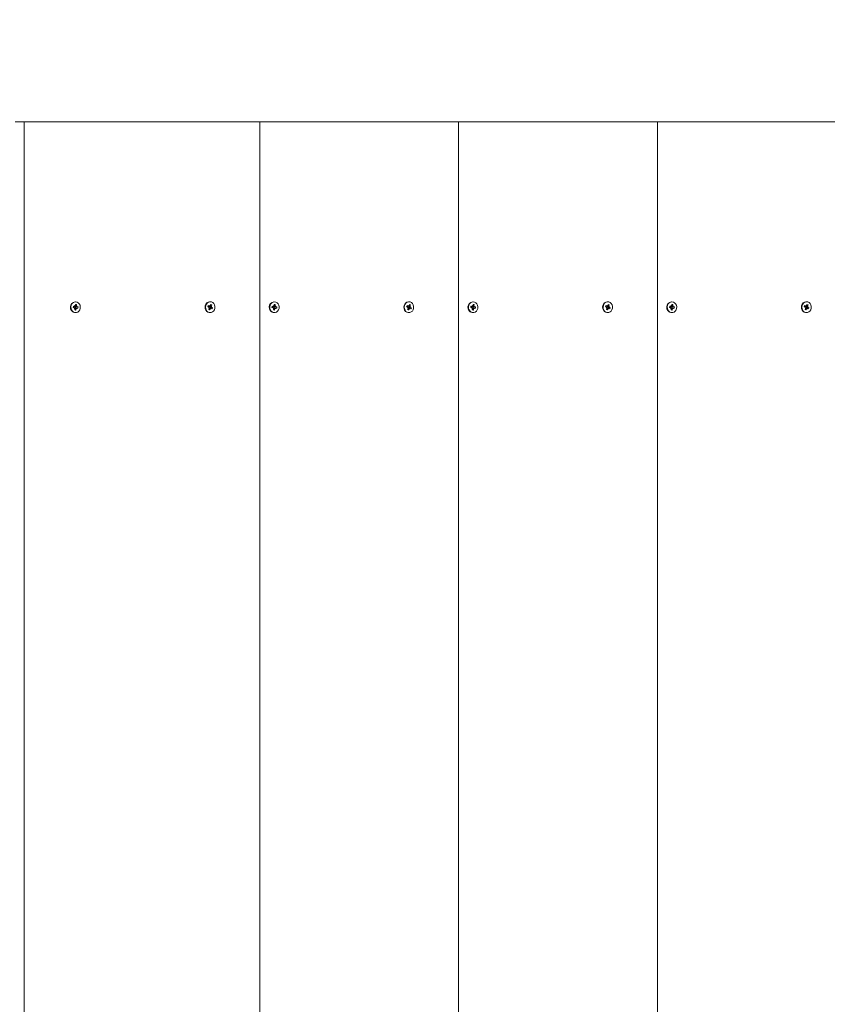
# Model space of a CAD drawing. Units: millimetres. Extents: x 5581 to 14412, y 6941 to 12493.
# Drawn here: x 10511 to 10950, y 9708 to 10244 of the extents above; entities that cross this region are included whole.
import ezdxf

# ---------------------------------------------------------------- set-up
doc = ezdxf.new("R2010")
doc.units = ezdxf.units.MM
doc.header["$LTSCALE"] = 100
doc.header["$PDSIZE"] = -1
doc.linetypes.add('SLD-Сплошная', pattern=[0])
doc.styles.add('SLDTEXTSTYLE1', font='isocpeui.ttf')
doc.dimstyles.new('SLDDIMSTYLE1', dxfattribs={"dimtxt": 300, "dimasz": 300, "dimexe": 0, "dimexo": 0.0625, "dimgap": 75, "dimtad": 2, "dimdec": 0, "dimrnd": 1e-09, "dimzin": 12, "dimdsep": 46, "dimtxsty": 'SLDTEXTSTYLE1', "dimsah": 1, "dimcen": 0.09, "dimadec": 0, "dimazin": 3, "dimtfac": 1, "dimtdec": 3, "dimtofl": 0, "dimtmove": 0, "dimatfit": 3, "dimfxl": 1, "dimfrac": 2, "dimtolj": 1, "dimtzin": 12, "dimarcsym": 0})

# ---------------------------------------------------------------- blocks, each defined once
blk = doc.blocks.new('_D_3')
at = {"color": 0, "linetype": 'SLD-Сплошная', "lineweight": -2, "transparency": 16777216}
for p, q in [((11399.12, 11688.58), (5961.59, 11688.58)), ((5961.59, 11388.58), (5961.59, 7988.58)), ((11399.12, 7688.58), (5961.59, 7688.58))]:
    blk.add_line(p, q, dxfattribs=at)
at = {"color": 0, "linetype": 'SLD-Сплошная', "transparency": 16777216}
for points in [[(5911.59, 11388.58), (6011.59, 11388.58), (5961.59, 11688.58)], [(5911.59, 7988.58), (6011.59, 7988.58), (5961.59, 7688.58)]]:
    blk.add_solid(points, dxfattribs=at)
at = {"layer": 'Defpoints', "color": 0, "linetype": 'SLD-Сплошная', "transparency": 16777216}
for p in [(11399.18, 11688.58), (5961.59, 7688.58), (11399.18, 7688.58)]:
    blk.add_point(p, dxfattribs=at)
at = {"color": 0, "linetype": 'SLD-Сплошная', "lineweight": 0, "transparency": 16777216, "insert": (5586.59, 9698.29), "char_height": 300, "attachment_point": 2, "rotation": 90, "style": 'SLDTEXTSTYLE1'}
blk.add_mtext('\\A1;4000', dxfattribs=at)
blk = doc.blocks.new('_D_4')
at = {"color": 0, "linetype": 'SLD-Сплошная', "lineweight": -2, "transparency": 16777216}
for p, q in [((8439.15, 9930.65), (8439.15, 12108.98)), ((8739.15, 12108.98), (11766.07, 12108.98)), ((12066.07, 9932.65), (12066.07, 12108.98))]:
    blk.add_line(p, q, dxfattribs=at)
at = {"color": 0, "linetype": 'SLD-Сплошная', "transparency": 16777216}
for points in [[(8739.15, 12158.98), (8739.15, 12058.98), (8439.15, 12108.98)], [(11766.07, 12158.98), (11766.07, 12058.98), (12066.07, 12108.98)]]:
    blk.add_solid(points, dxfattribs=at)
at = {"layer": 'Defpoints', "color": 0, "linetype": 'SLD-Сплошная', "transparency": 16777216}
for p in [(12066.07, 12108.98), (12066.07, 9932.58), (8439.15, 9930.58)]:
    blk.add_point(p, dxfattribs=at)
at = {"color": 0, "linetype": 'SLD-Сплошная', "lineweight": 0, "transparency": 16777216, "insert": (10252.61, 12487.85), "char_height": 300, "attachment_point": 2, "style": 'SLDTEXTSTYLE1'}
blk.add_mtext('\\A1;3627', dxfattribs=at)

msp = doc.modelspace()

# ---------------------------------------------------------------- linework, layer by layer
at = {"linetype": 'SLD-Сплошная', "lineweight": 15}
for p, q in [((10508.17, 10188.58), (10513.17, 10188.58)), ((10513.17, 9188.58), (10513.17, 10188.58)), ((10513.17, 10188.58), (10641.41, 10188.58)), ((10641.41, 10188.58), (10749.66, 10188.58)), ((10641.41, 9188.58), (10641.41, 10188.58)), ((10749.66, 9188.58), (10749.66, 10188.58)), ((10749.66, 10188.58), (10857.92, 10188.58)), ((10857.92, 10188.58), (10966.17, 10188.58)), ((10857.92, 9188.58), (10857.92, 10188.58)), ((10539.82, 10087.45), (10539.9, 10088.14)), ((10539.82, 10087.45), (10539.9, 10088.03)), ((10539.9, 10088.14), (10540.55, 10088.04)), ((10539.9, 10088.04), (10539.9, 10088.14)), ((10539.9, 10088.04), (10540.55, 10088.04)), ((10539.9, 10088.03), (10539.92, 10088.03)), ((10539.92, 10088.03), (10540.55, 10088.04)), ((10540.6, 10088.43), (10540.87, 10088.19)), ((10540.73, 10088.06), (10540.6, 10088.43)), ((10540.9, 10090.53), (10540.9, 10090.53)), ((10540.93, 10088.31), (10541.63, 10089.02)), ((10540.93, 10088.31), (10541.54, 10088.28)), ((10540.94, 10088.38), (10541.03, 10089.12)), ((10541.03, 10089.12), (10541.63, 10089.02)), ((10541.63, 10089.02), (10541.54, 10088.28)), ((10541.56, 10088.07), (10541.88, 10088.22)), ((10541.88, 10088.22), (10541.67, 10087.91)), ((10613.12, 10087.85), (10613.35, 10088.5)), ((10613.12, 10087.85), (10613.3, 10088.19)), ((10613.3, 10088.2), (10613.35, 10088.5)), ((10613.3, 10088.2), (10613.95, 10088.2)), ((10613.35, 10088.5), (10613.95, 10088.2)), ((10613.41, 10088.17), (10614.13, 10088.17)), ((10614.09, 10088.57), (10614.29, 10088.25)), ((10614.13, 10088.17), (10614.09, 10088.57)), ((10614.13, 10088.17), (10614.27, 10088.1)), ((10614.18, 10090.53), (10614.18, 10090.53)), ((10614.31, 10088.14), (10615.22, 10088.83)), ((10614.31, 10088.14), (10614.96, 10088.14)), ((10614.4, 10088.41), (10614.66, 10089.1)), ((10614.44, 10087.63), (10615.28, 10087.98)), ((10614.66, 10089.1), (10615.22, 10088.83)), ((10614.94, 10087.93), (10615.28, 10087.98)), ((10615.22, 10088.83), (10614.96, 10088.14)), ((10615.28, 10087.98), (10615, 10087.74)), ((10648.07, 10087.45), (10648.16, 10088.14)), ((10648.07, 10087.45), (10648.15, 10088.03)), ((10648.15, 10088.04), (10648.16, 10088.14)), ((10648.15, 10088.04), (10648.8, 10088.04)), ((10648.15, 10088.03), (10648.17, 10088.03)), ((10648.16, 10088.14), (10648.8, 10088.04)), ((10648.17, 10088.03), (10648.8, 10088.04)), ((10648.85, 10088.43), (10649.12, 10088.19)), ((10648.98, 10088.06), (10648.85, 10088.43)), ((10649.15, 10090.53), (10649.15, 10090.53)), ((10649.18, 10088.31), (10649.88, 10089.02)), ((10649.18, 10088.31), (10649.79, 10088.28)), ((10649.19, 10088.38), (10649.28, 10089.12)), ((10649.28, 10089.12), (10649.88, 10089.02)), ((10649.88, 10089.02), (10649.79, 10088.28)), ((10649.81, 10088.07), (10650.14, 10088.22)), ((10650.14, 10088.22), (10649.92, 10087.91)), ((10721.37, 10087.85), (10721.61, 10088.5)), ((10721.37, 10087.85), (10721.55, 10088.19)), ((10721.55, 10088.2), (10721.61, 10088.5)), ((10721.55, 10088.2), (10722.2, 10088.2)), ((10721.61, 10088.5), (10722.2, 10088.2)), ((10721.66, 10088.17), (10722.38, 10088.17)), ((10722.34, 10088.57), (10722.55, 10088.25)), ((10722.38, 10088.17), (10722.34, 10088.57)), ((10722.38, 10088.17), (10722.53, 10088.1)), ((10722.43, 10090.53), (10722.43, 10090.53)), ((10722.57, 10088.14), (10723.47, 10088.83)), ((10722.57, 10088.14), (10723.22, 10088.14)), ((10722.66, 10088.41), (10722.91, 10089.1)), ((10722.69, 10087.63), (10723.53, 10087.98)), ((10722.91, 10089.1), (10723.47, 10088.83)), ((10723.19, 10087.93), (10723.53, 10087.98)), ((10723.47, 10088.83), (10723.22, 10088.14)), ((10723.53, 10087.98), (10723.26, 10087.74)), ((10756.32, 10087.45), (10756.41, 10088.14)), ((10756.32, 10087.45), (10756.4, 10088.03)), ((10756.4, 10088.04), (10756.41, 10088.14)), ((10756.4, 10088.04), (10757.05, 10088.04)), ((10756.4, 10088.03), (10756.42, 10088.03)), ((10756.41, 10088.14), (10757.05, 10088.04)), ((10756.42, 10088.03), (10757.05, 10088.04)), ((10757.1, 10088.43), (10757.38, 10088.19)), ((10757.23, 10088.06), (10757.1, 10088.43)), ((10757.4, 10090.53), (10757.4, 10090.53)), ((10757.43, 10088.31), (10758.14, 10089.02)), ((10757.43, 10088.31), (10758.05, 10088.28)), ((10757.45, 10088.38), (10757.54, 10089.12)), ((10757.54, 10089.12), (10758.14, 10089.02)), ((10758.14, 10089.02), (10758.05, 10088.28)), ((10758.07, 10088.07), (10758.39, 10088.22)), ((10758.39, 10088.22), (10758.17, 10087.91)), ((10829.62, 10087.85), (10829.86, 10088.5)), ((10829.62, 10087.85), (10829.81, 10088.19)), ((10829.81, 10088.2), (10829.86, 10088.5)), ((10829.81, 10088.2), (10830.46, 10088.2)), ((10829.86, 10088.5), (10830.46, 10088.2)), ((10829.91, 10088.17), (10830.63, 10088.17)), ((10830.59, 10088.57), (10830.8, 10088.25)), ((10830.63, 10088.17), (10830.59, 10088.57)), ((10830.63, 10088.17), (10830.78, 10088.1)), ((10830.69, 10090.53), (10830.69, 10090.53)), ((10830.82, 10088.14), (10831.72, 10088.83)), ((10830.82, 10088.14), (10831.47, 10088.14)), ((10830.91, 10088.41), (10831.17, 10089.1)), ((10830.94, 10087.63), (10831.79, 10087.98)), ((10831.17, 10089.1), (10831.72, 10088.83)), ((10831.44, 10087.93), (10831.79, 10087.98)), ((10831.72, 10088.83), (10831.47, 10088.14)), ((10831.79, 10087.98), (10831.51, 10087.74)), ((10864.58, 10087.45), (10864.66, 10088.14)), ((10864.58, 10087.45), (10864.66, 10088.03)), ((10864.66, 10088.14), (10865.31, 10088.04)), ((10864.66, 10088.04), (10864.66, 10088.14)), ((10864.66, 10088.04), (10865.31, 10088.04)), ((10864.66, 10088.03), (10864.68, 10088.03)), ((10864.68, 10088.03), (10865.31, 10088.04)), ((10865.36, 10088.43), (10865.63, 10088.19)), ((10865.48, 10088.06), (10865.36, 10088.43)), ((10865.66, 10090.53), (10865.66, 10090.53)), ((10865.69, 10088.31), (10866.39, 10089.02)), ((10865.69, 10088.31), (10866.3, 10088.28)), ((10865.7, 10088.38), (10865.79, 10089.12)), ((10865.79, 10089.12), (10866.39, 10089.02)), ((10866.39, 10089.02), (10866.3, 10088.28)), ((10866.32, 10088.07), (10866.64, 10088.22)), ((10866.64, 10088.22), (10866.43, 10087.91)), ((10937.87, 10087.85), (10938.11, 10088.5)), ((10937.87, 10087.85), (10938.06, 10088.19)), ((10938.06, 10088.2), (10938.11, 10088.5)), ((10938.06, 10088.2), (10938.71, 10088.2)), ((10938.11, 10088.5), (10938.71, 10088.2)), ((10938.17, 10088.17), (10938.89, 10088.17)), ((10938.85, 10088.57), (10939.05, 10088.25)), ((10938.89, 10088.17), (10938.85, 10088.57)), ((10938.89, 10088.17), (10939.03, 10088.1)), ((10938.94, 10090.53), (10938.94, 10090.53)), ((10939.07, 10088.14), (10939.98, 10088.83)), ((10939.07, 10088.14), (10939.72, 10088.14)), ((10939.16, 10088.41), (10939.42, 10089.1)), ((10939.2, 10087.63), (10940.04, 10087.98)), ((10939.42, 10089.1), (10939.98, 10088.83)), ((10939.7, 10087.93), (10940.04, 10087.98)), ((10939.98, 10088.83), (10939.72, 10088.14)), ((10940.04, 10087.98), (10939.76, 10087.74)), ((10540.46, 10087.35), (10539.82, 10087.45)), ((10540.41, 10086.95), (10540.63, 10087.26)), ((10540.73, 10087.1), (10540.41, 10086.95)), ((10540.53, 10084.66), (10540.9, 10084.63)), ((10540.66, 10086.15), (10540.75, 10086.89)), ((10541.26, 10086.05), (10540.66, 10086.15)), ((10540.74, 10086.75), (10541.35, 10086.79)), ((10540.74, 10086.75), (10541.26, 10086.05)), ((10540.9, 10084.63), (10540.9, 10084.63)), ((10541.12, 10087.83), (10541.02, 10087.14)), ((10541.75, 10087.13), (10541.02, 10087.14)), ((10541.18, 10087.82), (10541.83, 10087.82)), ((10541.18, 10087.82), (10542.48, 10087.72)), ((10541.35, 10086.79), (10541.26, 10086.05)), ((10541.7, 10086.74), (10541.43, 10086.98)), ((10541.57, 10087.11), (10541.7, 10086.74)), ((10542.39, 10087.03), (10541.75, 10087.13)), ((10541.83, 10087.82), (10542.48, 10087.72)), ((10542.48, 10087.72), (10542.39, 10087.03)), ((10613.71, 10087.56), (10613.12, 10087.85)), ((10613.58, 10087.19), (10613.85, 10087.43)), ((10613.92, 10087.24), (10613.58, 10087.19)), ((10613.64, 10086.34), (10613.9, 10087.03)), ((10614.2, 10086.07), (10613.64, 10086.34)), ((10613.8, 10086.76), (10614.2, 10086.07)), ((10613.8, 10086.76), (10614.45, 10086.76)), ((10614.73, 10087), (10614.09, 10087)), ((10614.18, 10084.63), (10614.18, 10084.63)), ((10614.45, 10086.76), (10614.2, 10086.07)), ((10614.44, 10087.63), (10614.21, 10087)), ((10614.5, 10087.61), (10615.15, 10087.61)), ((10614.5, 10087.61), (10615.74, 10087.32)), ((10614.77, 10086.6), (10614.56, 10086.92)), ((10614.73, 10087), (10614.77, 10086.6)), ((10615.51, 10086.67), (10614.91, 10086.97)), ((10615.15, 10087.61), (10615.74, 10087.32)), ((10615.74, 10087.32), (10615.51, 10086.67)), ((10648.71, 10087.35), (10648.07, 10087.45)), ((10648.66, 10086.95), (10648.88, 10087.26)), ((10648.99, 10087.1), (10648.66, 10086.95)), ((10648.79, 10084.66), (10649.15, 10084.63)), ((10648.92, 10086.15), (10649.01, 10086.89)), ((10649.52, 10086.05), (10648.92, 10086.15)), ((10648.99, 10086.75), (10649.61, 10086.79)), ((10648.99, 10086.75), (10649.52, 10086.05)), ((10649.15, 10084.63), (10649.15, 10084.63)), ((10649.38, 10087.83), (10649.27, 10087.14)), ((10650, 10087.13), (10649.27, 10087.14)), ((10649.44, 10087.82), (10650.09, 10087.82)), ((10649.44, 10087.82), (10650.73, 10087.72)), ((10649.61, 10086.79), (10649.52, 10086.05)), ((10649.95, 10086.74), (10649.68, 10086.98)), ((10649.82, 10087.11), (10649.95, 10086.74)), ((10650.64, 10087.03), (10650, 10087.13)), ((10650.09, 10087.82), (10650.73, 10087.72)), ((10650.73, 10087.72), (10650.64, 10087.03)), ((10721.97, 10087.56), (10721.37, 10087.85)), ((10721.83, 10087.19), (10722.11, 10087.43)), ((10722.17, 10087.24), (10721.83, 10087.19)), ((10721.89, 10086.34), (10722.15, 10087.03)), ((10722.45, 10086.07), (10721.89, 10086.34)), ((10722.06, 10086.76), (10722.45, 10086.07)), ((10722.06, 10086.76), (10722.71, 10086.76)), ((10722.98, 10087), (10722.34, 10087)), ((10722.43, 10084.63), (10722.43, 10084.63)), ((10722.71, 10086.76), (10722.45, 10086.07)), ((10722.69, 10087.63), (10722.46, 10087)), ((10722.75, 10087.61), (10723.4, 10087.61)), ((10722.75, 10087.61), (10724, 10087.32)), ((10723.02, 10086.6), (10722.82, 10086.92)), ((10722.98, 10087), (10723.02, 10086.6)), ((10723.76, 10086.67), (10723.16, 10086.97)), ((10723.4, 10087.61), (10724, 10087.32)), ((10724, 10087.32), (10723.76, 10086.67)), ((10756.97, 10087.35), (10756.32, 10087.45)), ((10756.92, 10086.95), (10757.13, 10087.26)), ((10757.24, 10087.1), (10756.92, 10086.95)), ((10757.04, 10084.66), (10757.4, 10084.63)), ((10757.17, 10086.15), (10757.26, 10086.89)), ((10757.77, 10086.05), (10757.17, 10086.15)), ((10757.24, 10086.75), (10757.86, 10086.79)), ((10757.24, 10086.75), (10757.77, 10086.05)), ((10757.4, 10084.63), (10757.4, 10084.63)), ((10758.25, 10087.13), (10757.52, 10087.14)), ((10757.63, 10087.83), (10757.54, 10087.14)), ((10757.69, 10087.82), (10758.34, 10087.82)), ((10757.69, 10087.82), (10758.98, 10087.72)), ((10757.86, 10086.79), (10757.77, 10086.05)), ((10758.2, 10086.74), (10757.93, 10086.98)), ((10758.08, 10087.11), (10758.2, 10086.74)), ((10758.9, 10087.03), (10758.25, 10087.13)), ((10758.34, 10087.82), (10758.98, 10087.72)), ((10758.98, 10087.72), (10758.9, 10087.03)), ((10830.22, 10087.56), (10829.62, 10087.85)), ((10830.08, 10087.19), (10830.36, 10087.43)), ((10830.43, 10087.24), (10830.08, 10087.19)), ((10830.15, 10086.34), (10830.4, 10087.03)), ((10830.7, 10086.07), (10830.15, 10086.34)), ((10830.31, 10086.76), (10830.7, 10086.07)), ((10830.31, 10086.76), (10830.96, 10086.76)), ((10831.24, 10087), (10830.6, 10087)), ((10830.69, 10084.63), (10830.69, 10084.63)), ((10830.96, 10086.76), (10830.7, 10086.07)), ((10830.94, 10087.63), (10830.71, 10087)), ((10831, 10087.61), (10831.65, 10087.61)), ((10831, 10087.61), (10832.25, 10087.32)), ((10831.28, 10086.6), (10831.07, 10086.92)), ((10831.24, 10087), (10831.28, 10086.6)), ((10832.01, 10086.67), (10831.41, 10086.97)), ((10831.65, 10087.61), (10832.25, 10087.32)), ((10832.25, 10087.32), (10832.01, 10086.67)), ((10865.22, 10087.35), (10864.58, 10087.45)), ((10865.17, 10086.95), (10865.39, 10087.26)), ((10865.49, 10087.1), (10865.17, 10086.95)), ((10865.29, 10084.66), (10865.66, 10084.63)), ((10865.42, 10086.15), (10865.51, 10086.89)), ((10866.02, 10086.05), (10865.42, 10086.15)), ((10865.5, 10086.75), (10866.11, 10086.79)), ((10865.5, 10086.75), (10866.02, 10086.05)), ((10865.66, 10084.63), (10865.66, 10084.63)), ((10866.51, 10087.13), (10865.78, 10087.14)), ((10865.88, 10087.83), (10865.8, 10087.14)), ((10865.94, 10087.82), (10866.59, 10087.82)), ((10865.94, 10087.82), (10867.24, 10087.72)), ((10866.11, 10086.79), (10866.02, 10086.05)), ((10866.46, 10086.74), (10866.18, 10086.98)), ((10866.33, 10087.11), (10866.46, 10086.74)), ((10867.15, 10087.03), (10866.51, 10087.13)), ((10866.59, 10087.82), (10867.24, 10087.72)), ((10867.24, 10087.72), (10867.15, 10087.03)), ((10938.47, 10087.56), (10937.87, 10087.85)), ((10938.34, 10087.19), (10938.61, 10087.43)), ((10938.68, 10087.24), (10938.34, 10087.19)), ((10938.4, 10086.34), (10938.65, 10087.03)), ((10938.96, 10086.07), (10938.4, 10086.34)), ((10938.56, 10086.76), (10938.96, 10086.07)), ((10938.56, 10086.76), (10939.21, 10086.76)), ((10939.49, 10087), (10938.85, 10087)), ((10938.94, 10084.63), (10938.94, 10084.63)), ((10939.21, 10086.76), (10938.96, 10086.07)), ((10939.2, 10087.63), (10938.97, 10087)), ((10939.26, 10087.61), (10939.9, 10087.61)), ((10939.26, 10087.61), (10940.5, 10087.32)), ((10939.53, 10086.6), (10939.32, 10086.92)), ((10939.49, 10087), (10939.53, 10086.6)), ((10940.26, 10086.67), (10939.67, 10086.97)), ((10939.9, 10087.61), (10940.5, 10087.32)), ((10940.5, 10087.32), (10940.26, 10086.67))]:
    msp.add_line(p, q, dxfattribs=at)
at = {"linetype": 'SLD-Сплошная', "lineweight": 15, "flags": 128}
for points in [[(10540.78, 10084.66), (10541.55, 10084.67), (10542.27, 10084.94), (10542.9, 10085.44), (10543.37, 10086.13), (10543.64, 10086.95), (10543.69, 10087.83), (10543.52, 10088.68), (10543.13, 10089.44), (10542.57, 10090.03), (10541.88, 10090.41), (10541.13, 10090.53), (10540.38, 10090.4), (10539.69, 10090.01), (10539.14, 10089.41), (10538.76, 10088.64), (10538.6, 10087.78), (10538.66, 10086.91), (10538.94, 10086.09), (10539.42, 10085.41), (10540.05, 10084.92), (10540.78, 10084.66)], [(10614.18, 10090.53), (10614.06, 10090.53), (10613.32, 10090.36), (10612.64, 10089.94), (10612.11, 10089.32), (10611.76, 10088.54), (10611.63, 10087.67), (10611.72, 10086.8), (10612.03, 10085.99), (10612.53, 10085.33), (10613.18, 10084.87)], [(10613.43, 10084.87), (10614.16, 10084.65), (10614.92, 10084.69), (10615.64, 10084.99), (10616.25, 10085.52), (10616.7, 10086.23), (10616.94, 10087.06), (10616.97, 10087.94), (10616.76, 10088.79), (10616.35, 10089.53), (10615.77, 10090.1), (10615.07, 10090.44), (10614.31, 10090.53), (10613.57, 10090.36), (10612.89, 10089.94), (10612.36, 10089.32), (10612.01, 10088.54), (10611.88, 10087.67), (10611.97, 10086.8), (10612.28, 10085.99), (10612.78, 10085.33), (10613.43, 10084.87)], [(10613.3, 10088.19), (10613.36, 10088.17), (10613.41, 10088.17)], [(10649.04, 10084.66), (10649.8, 10084.67), (10650.52, 10084.94), (10651.15, 10085.44), (10651.62, 10086.13), (10651.89, 10086.95), (10651.95, 10087.83), (10651.77, 10088.68), (10651.39, 10089.44), (10650.82, 10090.03), (10650.14, 10090.41), (10649.38, 10090.53), (10648.63, 10090.4), (10647.95, 10090.01), (10647.39, 10089.41), (10647.02, 10088.64), (10646.85, 10087.78), (10646.91, 10086.91), (10647.2, 10086.09), (10647.68, 10085.41), (10648.31, 10084.92), (10649.04, 10084.66)], [(10722.43, 10090.53), (10722.32, 10090.53), (10721.57, 10090.36), (10720.9, 10089.94), (10720.36, 10089.32), (10720.01, 10088.54), (10719.88, 10087.67), (10719.97, 10086.8), (10720.28, 10085.99), (10720.78, 10085.33), (10721.43, 10084.87)], [(10721.68, 10084.87), (10722.42, 10084.65), (10723.18, 10084.69), (10723.89, 10084.99), (10724.5, 10085.52), (10724.95, 10086.23), (10725.2, 10087.06), (10725.22, 10087.94), (10725.02, 10088.79), (10724.6, 10089.53), (10724.02, 10090.1), (10723.32, 10090.44), (10722.57, 10090.53), (10721.82, 10090.36), (10721.15, 10089.94), (10720.61, 10089.32), (10720.26, 10088.54), (10720.13, 10087.67), (10720.22, 10086.8), (10720.53, 10085.99), (10721.03, 10085.33), (10721.68, 10084.87)], [(10721.55, 10088.19), (10721.61, 10088.17), (10721.66, 10088.17)], [(10757.29, 10084.66), (10758.05, 10084.67), (10758.78, 10084.94), (10759.4, 10085.44), (10759.87, 10086.13), (10760.15, 10086.95), (10760.2, 10087.83), (10760.02, 10088.68), (10759.64, 10089.44), (10759.08, 10090.03), (10758.39, 10090.41), (10757.64, 10090.53), (10756.88, 10090.4), (10756.2, 10090.01), (10755.64, 10089.41), (10755.27, 10088.64), (10755.1, 10087.78), (10755.17, 10086.91), (10755.45, 10086.09), (10755.93, 10085.41), (10756.56, 10084.92), (10757.29, 10084.66)], [(10830.69, 10090.53), (10830.57, 10090.53), (10829.82, 10090.36), (10829.15, 10089.94), (10828.62, 10089.32), (10828.27, 10088.54), (10828.13, 10087.67), (10828.22, 10086.8), (10828.53, 10085.99), (10829.04, 10085.33), (10829.68, 10084.87)], [(10829.93, 10084.87), (10830.67, 10084.65), (10831.43, 10084.69), (10832.15, 10084.99), (10832.76, 10085.52), (10833.2, 10086.23), (10833.45, 10087.06), (10833.47, 10087.94), (10833.27, 10088.79), (10832.86, 10089.53), (10832.28, 10090.1), (10831.58, 10090.44), (10830.82, 10090.53), (10830.07, 10090.36), (10829.4, 10089.94), (10828.87, 10089.32), (10828.52, 10088.54), (10828.38, 10087.67), (10828.47, 10086.8), (10828.78, 10085.99), (10829.29, 10085.33), (10829.93, 10084.87)], [(10829.81, 10088.19), (10829.86, 10088.17), (10829.91, 10088.17)], [(10865.54, 10084.66), (10866.3, 10084.67), (10867.03, 10084.94), (10867.66, 10085.44), (10868.13, 10086.13), (10868.4, 10086.95), (10868.45, 10087.83), (10868.28, 10088.68), (10867.89, 10089.44), (10867.33, 10090.03), (10866.64, 10090.41), (10865.89, 10090.53), (10865.14, 10090.4), (10864.45, 10090.01), (10863.9, 10089.41), (10863.52, 10088.64), (10863.36, 10087.78), (10863.42, 10086.91), (10863.7, 10086.09), (10864.18, 10085.41), (10864.81, 10084.92), (10865.54, 10084.66)], [(10938.94, 10090.53), (10938.82, 10090.53), (10938.07, 10090.36), (10937.4, 10089.94), (10936.87, 10089.32), (10936.52, 10088.54), (10936.38, 10087.67), (10936.48, 10086.8), (10936.79, 10085.99), (10937.29, 10085.33), (10937.94, 10084.87)], [(10938.19, 10084.87), (10938.92, 10084.65), (10939.68, 10084.69), (10940.4, 10084.99), (10941.01, 10085.52), (10941.46, 10086.23), (10941.7, 10087.06), (10941.72, 10087.94), (10941.52, 10088.79), (10941.11, 10089.53), (10940.53, 10090.1), (10939.83, 10090.44), (10939.07, 10090.53), (10938.32, 10090.36), (10937.65, 10089.94), (10937.12, 10089.32), (10936.77, 10088.54), (10936.63, 10087.67), (10936.73, 10086.8), (10937.04, 10085.99), (10937.54, 10085.33), (10938.19, 10084.87)], [(10938.06, 10088.19), (10938.12, 10088.17), (10938.17, 10088.17)], [(10613.18, 10084.87), (10613.91, 10084.65), (10614.18, 10084.63)], [(10721.43, 10084.87), (10722.17, 10084.65), (10722.43, 10084.63)], [(10829.68, 10084.87), (10830.42, 10084.65), (10830.69, 10084.63)], [(10937.94, 10084.87), (10938.67, 10084.65), (10938.94, 10084.63)]]:
    msp.add_lwpolyline(points, dxfattribs=at)
at = {"linetype": 'SLD-Сплошная', "lineweight": 15}
for centre, radius, start, end in [((10541.24, 10087.57), 2.99, 96.6368, 256.2822), ((10540.6, 10088.34), 0.304, 260.6779, 295.0637), ((10540.51, 10088.43), 0.434, 326.1235, 353.1974), ((10541.26, 10088.2), 0.39, 181.4656, 249.6976), ((10541.99, 10088.22), 0.457, 172.8555, 198.9832), ((10541.89, 10088.14), 0.325, 227.2539, 260.1433), ((10614.09, 10088.47), 0.305, 243.5125, 277.8351), ((10614.68, 10087.98), 0.426, 162.9104, 235.4895), ((10614.03, 10088.55), 0.397, 311.4563, 340.1972), ((10615.39, 10087.98), 0.456, 159.8959, 186.0607), ((10649.5, 10087.57), 2.99, 96.6368, 256.2822), ((10648.85, 10088.34), 0.304, 260.6779, 295.0637), ((10648.76, 10088.43), 0.434, 326.1235, 353.1974), ((10649.51, 10088.2), 0.39, 181.4656, 249.6976), ((10650.25, 10088.22), 0.457, 172.8555, 198.9832), ((10650.14, 10088.14), 0.325, 227.2539, 260.1433), ((10722.34, 10088.47), 0.305, 243.5125, 277.8351), ((10722.93, 10087.98), 0.426, 162.9104, 235.4895), ((10722.28, 10088.55), 0.397, 311.4563, 340.1972), ((10723.64, 10087.98), 0.456, 159.8959, 186.0607), ((10757.75, 10087.57), 2.99, 96.6368, 256.2822), ((10757.1, 10088.34), 0.304, 260.6779, 295.0637), ((10757.02, 10088.43), 0.434, 326.1235, 353.1974), ((10757.76, 10088.2), 0.39, 181.4656, 249.6976), ((10758.5, 10088.22), 0.457, 172.8555, 198.9832), ((10758.39, 10088.14), 0.325, 227.2539, 260.1433), ((10830.59, 10088.47), 0.305, 243.5125, 277.8351), ((10831.19, 10087.98), 0.426, 162.9104, 235.4895), ((10830.54, 10088.55), 0.397, 311.4563, 340.1972), ((10831.9, 10087.98), 0.456, 159.8959, 186.0607), ((10866, 10087.57), 2.99, 96.6368, 256.2822), ((10865.36, 10088.34), 0.304, 260.6779, 295.0637), ((10865.27, 10088.43), 0.434, 326.1235, 353.1974), ((10866.02, 10088.2), 0.39, 181.4656, 249.6976), ((10866.75, 10088.22), 0.457, 172.8555, 198.9832), ((10866.65, 10088.14), 0.325, 227.2539, 260.1433), ((10938.85, 10088.47), 0.305, 243.5125, 277.8351), ((10939.44, 10087.98), 0.426, 162.9104, 235.4895), ((10938.79, 10088.55), 0.397, 311.4563, 340.1972), ((10940.15, 10087.98), 0.456, 159.8959, 186.0607), ((10540.41, 10087.03), 0.325, 47.2539, 80.1433), ((10540.3, 10086.95), 0.457, 352.8555, 18.9832), ((10541.02, 10086.8), 0.332, 91.2893, 144.372), ((10541.79, 10086.74), 0.434, 146.1235, 173.1974), ((10541.7, 10086.83), 0.304, 80.6779, 115.0637), ((10613.55, 10087.24), 0.359, 32.4797, 63.2161), ((10614.1, 10086.67), 0.328, 90.9997, 143.084), ((10613.47, 10087.19), 0.456, 339.8959, 6.0607), ((10614.83, 10086.62), 0.397, 131.4563, 160.1972), ((10614.77, 10086.7), 0.305, 63.5125, 97.8351), ((10615.31, 10087.93), 0.359, 212.4797, 243.2161), ((10648.66, 10087.03), 0.325, 47.2539, 80.1433), ((10648.55, 10086.95), 0.457, 352.8555, 18.9832), ((10649.28, 10086.8), 0.331, 91.2892, 144.3687), ((10650.04, 10086.74), 0.434, 146.1235, 173.1974), ((10649.95, 10086.83), 0.304, 80.6779, 115.0637), ((10721.8, 10087.24), 0.359, 32.4797, 63.2161), ((10722.35, 10086.67), 0.328, 90.9997, 143.084), ((10721.72, 10087.19), 0.456, 339.8959, 6.0607), ((10723.08, 10086.62), 0.397, 131.4563, 160.1972), ((10723.02, 10086.7), 0.305, 63.5125, 97.8351), ((10723.56, 10087.93), 0.359, 212.4797, 243.2161), ((10756.91, 10087.03), 0.325, 47.2539, 80.1433), ((10756.81, 10086.95), 0.457, 352.8555, 18.9832), ((10757.53, 10086.8), 0.332, 91.2893, 144.372), ((10758.29, 10086.74), 0.434, 146.1235, 173.1974), ((10758.2, 10086.83), 0.304, 80.6779, 115.0637), ((10830.06, 10087.24), 0.359, 32.4797, 63.2161), ((10830.6, 10086.67), 0.328, 90.9997, 143.084), ((10829.97, 10087.19), 0.456, 339.8959, 6.0607), ((10831.33, 10086.62), 0.397, 131.4563, 160.1972), ((10831.28, 10086.7), 0.305, 63.5125, 97.8351), ((10831.81, 10087.93), 0.359, 212.4797, 243.2161), ((10865.16, 10087.03), 0.325, 47.2539, 80.1433), ((10865.06, 10086.95), 0.457, 352.8555, 18.9832), ((10865.78, 10086.8), 0.331, 91.2892, 144.3687), ((10866.54, 10086.74), 0.434, 146.1235, 173.1974), ((10866.46, 10086.83), 0.304, 80.6779, 115.0637), ((10938.31, 10087.24), 0.359, 32.4797, 63.2161), ((10938.86, 10086.67), 0.328, 90.9997, 143.084), ((10938.23, 10087.19), 0.456, 339.8959, 6.0607), ((10939.59, 10086.62), 0.397, 131.4563, 160.1972), ((10939.53, 10086.7), 0.305, 63.5125, 97.8351), ((10940.07, 10087.93), 0.359, 212.4797, 243.2161)]:
    msp.add_arc(centre, radius, start, end, dxfattribs=at)
for centre, major_axis, ratio, start_param, end_param in [((10539.95, 10088.43), (0.049, 0.4), 0.008665, 3.000014, 3.088119), ((10540.6, 10088.43), (2.51, 0.29), 0.109826, 4.736864, 4.808252), ((10541.88, 10088.22), (2.18, 0.39), 0.041032, 4.295275, 4.557074), ((10541.88, 10088.22), (2.57, -0.22), 0.129125, 4.37836, 4.640159), ((10613.44, 10088.57), (0.136, 0.4), 0.062196, 2.759733, 2.847838), ((10614.09, 10088.57), (2.57, 0.22), 0.130618, 4.715029, 4.782337), ((10614.63, 10087.98), (0.56, 0.296), 0.480571, 1.906189, 1.994294), ((10615.28, 10087.98), (2.27, 0.4), 0.005385, 1.721893, 1.983692), ((10648.2, 10088.43), (0.049, 0.4), 0.008665, 3.000014, 3.088119), ((10648.85, 10088.43), (2.51, 0.29), 0.109826, 4.736864, 4.808252), ((10650.14, 10088.22), (2.18, 0.39), 0.041032, 4.295275, 4.557074), ((10650.14, 10088.22), (2.57, -0.22), 0.129125, 4.37836, 4.640159), ((10721.69, 10088.57), (0.136, 0.4), 0.062196, 2.759733, 2.847838), ((10722.34, 10088.57), (2.57, 0.22), 0.130618, 4.715029, 4.782337), ((10722.88, 10087.98), (0.56, 0.296), 0.480571, 1.906189, 1.994294), ((10723.53, 10087.98), (2.27, 0.4), 0.005385, 1.721893, 1.983692), ((10756.45, 10088.43), (0.049, 0.4), 0.008665, 3.000014, 3.088119), ((10757.1, 10088.43), (2.51, 0.29), 0.109826, 4.736864, 4.808252), ((10758.39, 10088.22), (2.18, 0.39), 0.041032, 4.295275, 4.557074), ((10758.39, 10088.22), (2.57, -0.22), 0.129125, 4.37836, 4.640159), ((10829.94, 10088.57), (0.136, 0.4), 0.062196, 2.759733, 2.847838), ((10830.59, 10088.57), (2.57, 0.22), 0.130618, 4.715029, 4.782337), ((10831.14, 10087.98), (0.56, 0.296), 0.480571, 1.906189, 1.994294), ((10831.79, 10087.98), (2.27, 0.4), 0.005385, 1.721893, 1.983692), ((10864.71, 10088.43), (0.049, 0.4), 0.008665, 3.000014, 3.088119), ((10865.36, 10088.43), (2.51, 0.29), 0.109826, 4.736864, 4.808252), ((10866.64, 10088.22), (2.18, 0.39), 0.041032, 4.295275, 4.557074), ((10866.64, 10088.22), (2.57, -0.22), 0.129125, 4.37836, 4.640159), ((10938.2, 10088.57), (0.136, 0.4), 0.062196, 2.759733, 2.847838), ((10938.85, 10088.57), (2.57, 0.22), 0.130618, 4.715029, 4.782337), ((10939.39, 10087.98), (0.56, 0.296), 0.480571, 1.906189, 1.994294), ((10940.04, 10087.98), (2.27, 0.4), 0.005385, 1.721893, 1.983692), ((10540.41, 10086.95), (2.44, -0.35), 0.079008, 1.449779, 1.532183), ((10541.7, 10086.74), (2.61, 0.13), 0.144498, 1.612788, 1.874587), ((10541.7, 10086.74), (2.09, -0.35), 0.09508, 1.717282, 1.979082), ((10541.23, 10088.22), (0.691, -0.043), 0.575882, 4.588532, 4.676637), ((10613.58, 10087.19), (2.35, -0.39), 0.043709, 1.431295, 1.534473), ((10614.77, 10086.6), (2.63, 0.04), 0.151206, 1.584173, 1.845972), ((10614.77, 10086.6), (2.02, -0.28), 0.142632, 1.693573, 1.955373), ((10615.28, 10087.98), (2.51, -0.29), 0.107736, 4.352636, 4.614436), ((10614.63, 10087.98), (0.675, -0.118), 0.565662, 4.521509, 4.609614), ((10648.66, 10086.95), (2.44, -0.35), 0.079008, 1.449779, 1.532183), ((10649.95, 10086.74), (2.61, 0.13), 0.144498, 1.612788, 1.874587), ((10649.95, 10086.74), (2.09, -0.35), 0.09508, 1.717282, 1.979082), ((10649.49, 10088.22), (0.691, -0.043), 0.575882, 4.588532, 4.676637), ((10721.83, 10087.19), (2.35, -0.39), 0.043709, 1.431295, 1.534473), ((10723.02, 10086.6), (2.63, 0.04), 0.151206, 1.584173, 1.845972), ((10723.02, 10086.6), (2.02, -0.28), 0.142632, 1.693573, 1.955373), ((10723.53, 10087.98), (2.51, -0.29), 0.107736, 4.352636, 4.614436), ((10722.88, 10087.98), (0.675, -0.118), 0.565662, 4.521509, 4.609614), ((10756.92, 10086.95), (2.44, -0.35), 0.079008, 1.449779, 1.532183), ((10758.2, 10086.74), (2.61, 0.13), 0.144498, 1.612788, 1.874587), ((10758.2, 10086.74), (2.09, -0.35), 0.09508, 1.717282, 1.979082), ((10757.74, 10088.22), (0.691, -0.043), 0.575882, 4.588532, 4.676637), ((10830.08, 10087.19), (2.35, -0.39), 0.043709, 1.431295, 1.534473), ((10831.28, 10086.6), (2.63, 0.04), 0.151206, 1.584173, 1.845972), ((10831.28, 10086.6), (2.02, -0.28), 0.142632, 1.693573, 1.955373), ((10831.79, 10087.98), (2.51, -0.29), 0.107736, 4.352636, 4.614436), ((10831.14, 10087.98), (0.675, -0.118), 0.565662, 4.521509, 4.609614), ((10865.17, 10086.95), (2.44, -0.35), 0.079008, 1.449779, 1.532183), ((10866.46, 10086.74), (2.61, 0.13), 0.144498, 1.612788, 1.874587), ((10866.46, 10086.74), (2.09, -0.35), 0.09508, 1.717282, 1.979082), ((10865.99, 10088.22), (0.691, -0.043), 0.575882, 4.588532, 4.676637), ((10938.34, 10087.19), (2.35, -0.39), 0.043709, 1.431295, 1.534473), ((10939.53, 10086.6), (2.63, 0.04), 0.151206, 1.584173, 1.845972), ((10939.53, 10086.6), (2.02, -0.28), 0.142632, 1.693573, 1.955373), ((10940.04, 10087.98), (2.51, -0.29), 0.107736, 4.352636, 4.614436), ((10939.39, 10087.98), (0.675, -0.118), 0.565662, 4.521509, 4.609614)]:
    msp.add_ellipse(centre, major_axis=major_axis, ratio=ratio, start_param=start_param, end_param=end_param, dxfattribs=at)

# ---------------------------------------------------------------- dimensions: what is measured, and where the dimension line sits
at = {"color": 7, "linetype": 'SLD-Сплошная', "lineweight": 0}
dim = msp.add_linear_dim(base=(12066.07, 12108.98), p1=(8439.15, 9930.58), p2=(12066.07, 9932.58), dimstyle='SLDDIMSTYLE1', dxfattribs=at)
dim.commit()
dim.dimension.update_dxf_attribs({"geometry": '_D_4', "text_midpoint": (10252.61, 12108.98), "dimtype": 160})
at = {"color": 252, "linetype": 'SLD-Сплошная', "lineweight": 0}
dim = msp.add_linear_dim(base=(5961.59, 7688.58), p1=(11399.18, 11688.58), p2=(11399.18, 7688.58), angle=90, dimstyle='SLDDIMSTYLE1', dxfattribs=at)
dim.commit()
dim.dimension.update_dxf_attribs({"geometry": '_D_3', "text_midpoint": (5961.59, 9698.29), "dimtype": 160})

doc.saveas('drawing.dxf')
